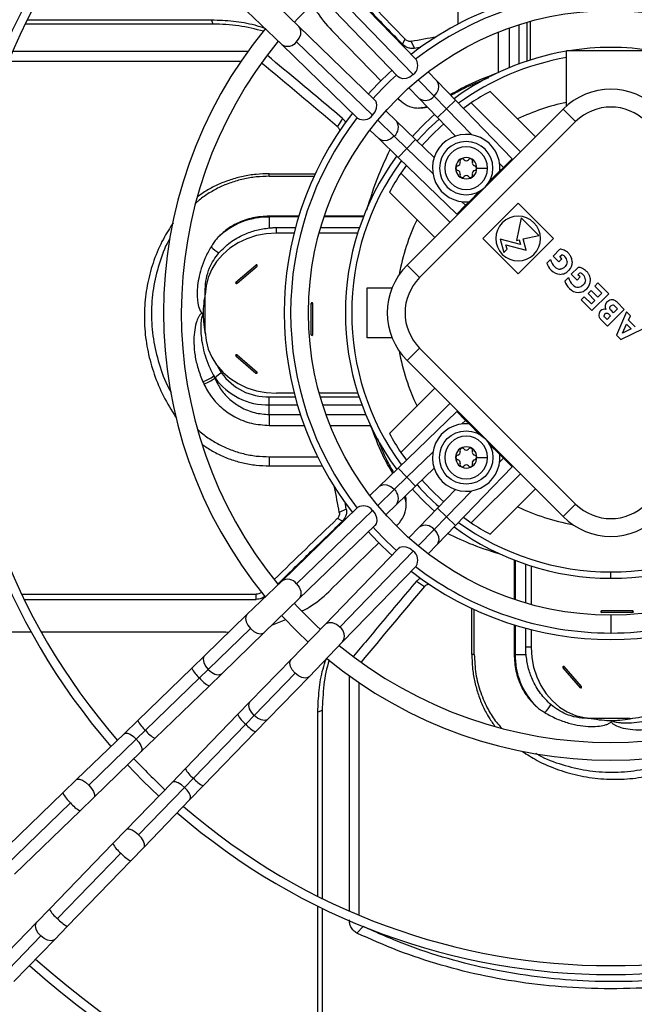
# Model space of a CAD drawing. Units: millimetres. Extents: x 5 to 415, y 3 to 291.
# Drawn here: x 123 to 132, y 232 to 246 of the extents above; entities that cross this region are included whole.
import ezdxf

# ---------------------------------------------------------------- set-up
doc = ezdxf.new("R2010")
doc.units = ezdxf.units.MM

msp = doc.modelspace()

# ---------------------------------------------------------------- linework, layer by layer
at = {"color": 7, "linetype": 'Continuous', "lineweight": 25}
for p, q in [((129.147, 246.209), (129.147, 245.465)), ((128.561, 244.969), (127.528, 246.036)), ((126.915, 245.431), (126.428, 245.903)), ((127.277, 245.793), (128.309, 244.726)), ((128.521, 244.759), (127.488, 245.826)), ((126.184, 245.651), (126.672, 245.18)), ((123.1, 245.527), (125.686, 245.527)), ((125.707, 245.468), (125.686, 245.527)), ((130.167, 244.964), (130.167, 245.506)), ((125.707, 245.468), (123.07, 245.468)), ((127.982, 244.398), (126.915, 245.431)), ((126.882, 245.219), (127.949, 244.187)), ((128.369, 245.183), (128.406, 245.254)), ((128.538, 245.127), (128.492, 245.226)), ((122.892, 245.085), (126.197, 245.085)), ((126.672, 245.18), (127.738, 244.147)), ((131.923, 245.092), (130.673, 245.092)), ((130.673, 244.317), (130.673, 245.092)), ((122.832, 244.945), (126.099, 244.945)), ((128.855, 244.665), (128.729, 244.795)), ((129.113, 244.399), (128.855, 244.665)), ((128.459, 244.572), (128.604, 244.422)), ((128.604, 244.422), (128.862, 244.155)), ((128.815, 244.455), (128.988, 244.277)), ((129.911, 243.575), (129.113, 244.399)), ((130.238, 243.884), (129.601, 244.521)), ((128.286, 244.104), (128.136, 244.249)), ((130.627, 244.273), (128.435, 242.081)), ((128.594, 244.288), (128.636, 244.288)), ((129.337, 244.361), (129.225, 244.283)), ((129.337, 244.361), (130.026, 243.672)), ((130.803, 244.096), (130.627, 244.273)), ((127.525, 244.142), (127.454, 244.028)), ((128.862, 244.155), (129.116, 243.893)), ((127.913, 243.978), (128.042, 243.853)), ((128.553, 243.846), (128.286, 244.104)), ((130.803, 244.096), (128.611, 241.904)), ((128.042, 243.853), (128.309, 243.594)), ((128.431, 243.72), (128.253, 243.892)), ((128.815, 243.592), (128.553, 243.846)), ((128.309, 243.594), (129.133, 242.797)), ((129.787, 243.451), (129.911, 243.575)), ((128.424, 243.483), (128.347, 243.371)), ((129.415, 243.442), (129.565, 243.442)), ((129.739, 243.403), (129.787, 243.451)), ((126.498, 243.364), (127.144, 243.364)), ((126.498, 243.328), (126.498, 243.364)), ((126.498, 243.328), (127.128, 243.328)), ((128.347, 243.371), (129.036, 242.682)), ((129.59, 243.254), (129.739, 243.403)), ((128.187, 243.106), (128.823, 242.47)), ((129.305, 242.969), (129.454, 243.118)), ((129.257, 242.921), (129.133, 242.797)), ((129.305, 242.969), (129.257, 242.921)), ((129.995, 242.948), (129.501, 242.453)), ((130.49, 242.453), (129.995, 242.948)), ((126.913, 242.769), (126.498, 242.769)), ((126.498, 242.769), (126.498, 242.756)), ((126.498, 242.756), (126.498, 242.602)), ((127.825, 242.769), (127.272, 242.769)), ((130.037, 242.742), (129.97, 242.427)), ((130.284, 242.494), (130.037, 242.742)), ((126.598, 242.529), (126.598, 242.607)), ((126.598, 242.607), (126.866, 242.607)), ((127.221, 242.607), (127.766, 242.607)), ((126.846, 242.529), (126.598, 242.529)), ((127.74, 242.529), (127.199, 242.529)), ((129.501, 242.453), (129.995, 241.958)), ((129.995, 241.958), (130.49, 242.453)), ((130.065, 242.447), (130.284, 242.494)), ((130.028, 242.369), (129.744, 242.445)), ((129.744, 242.445), (129.794, 242.258)), ((129.84, 242.304), (129.823, 242.366)), ((129.823, 242.366), (130.107, 242.29)), ((129.97, 242.427), (130.01, 242.436)), ((130.01, 242.436), (130.028, 242.369)), ((130.107, 242.29), (130.065, 242.447)), ((129.794, 242.258), (129.84, 242.304)), ((130.583, 242.303), (130.486, 242.207)), ((130.486, 242.207), (130.568, 242.125)), ((130.581, 242.199), (130.609, 242.226)), ((130.611, 242.168), (130.581, 242.199)), ((126.029, 241.838), (126.309, 242.081)), ((126.045, 241.824), (126.325, 242.067)), ((128.611, 241.904), (128.435, 242.081)), ((130.448, 242.16), (130.396, 242.108)), ((130.568, 242.125), (130.611, 242.168)), ((130.838, 242.048), (130.742, 241.952)), ((130.703, 241.904), (130.652, 241.853)), ((130.742, 241.952), (130.824, 241.87)), ((130.824, 241.87), (130.867, 241.913)), ((130.836, 241.943), (130.864, 241.971)), ((130.867, 241.913), (130.836, 241.943)), ((127.873, 241.059), (127.873, 241.759)), ((127.873, 241.759), (128.223, 241.759)), ((131.115, 241.829), (131.072, 241.786)), ((131.072, 241.786), (131.173, 241.684)), ((131.268, 241.676), (131.115, 241.829)), ((125.598, 241.663), (125.598, 241.739)), ((125.598, 241.144), (125.598, 241.663)), ((130.925, 241.634), (130.881, 241.591)), ((131.024, 241.535), (130.925, 241.634)), ((131.022, 241.722), (130.979, 241.679)), ((130.979, 241.679), (131.073, 241.584)), ((131.116, 241.627), (131.022, 241.722)), ((131.032, 241.44), (131.268, 241.676)), ((131.173, 241.684), (131.116, 241.627)), ((127.087, 241.101), (127.087, 241.541)), ((127.11, 241.101), (127.11, 241.541)), ((130.881, 241.591), (131.032, 241.44)), ((131.073, 241.584), (131.024, 241.535)), ((131.363, 241.494), (131.393, 241.464)), ((131.487, 241.456), (131.386, 241.557)), ((131.244, 241.315), (131.216, 241.342)), ((131.294, 241.365), (131.244, 241.315)), ((131.252, 241.22), (131.487, 241.456)), ((131.267, 241.393), (131.294, 241.365)), ((131.337, 241.408), (131.301, 241.445)), ((131.393, 241.464), (131.337, 241.408)), ((131.519, 241.424), (131.376, 241.096)), ((131.575, 241.368), (131.519, 241.424)), ((131.546, 241.305), (131.575, 241.368)), ((131.162, 241.31), (131.252, 241.22)), ((131.461, 241.123), (131.52, 241.249)), ((131.52, 241.249), (131.584, 241.185)), ((131.638, 241.212), (131.546, 241.305)), ((131.376, 241.096), (131.436, 241.036)), ((131.436, 241.036), (131.755, 241.188)), ((131.584, 241.185), (131.461, 241.123)), ((128.223, 241.059), (127.873, 241.059)), ((126.029, 240.805), (126.309, 240.562)), ((126.045, 240.819), (126.325, 240.576)), ((128.611, 240.914), (128.435, 240.738)), ((128.611, 240.914), (130.803, 238.722)), ((128.435, 240.738), (130.627, 238.546)), ((125.731, 240.491), (125.735, 240.495)), ((126.849, 240.278), (126.598, 240.278)), ((127.744, 240.278), (127.202, 240.278)), ((128.823, 240.349), (128.187, 239.712)), ((126.498, 240.114), (126.498, 240.228)), ((126.498, 239.98), (126.498, 240.114)), ((128.347, 239.448), (129.036, 240.137)), ((126.498, 239.98), (126.498, 239.827)), ((129.133, 240.022), (128.309, 239.224)), ((129.257, 239.898), (129.133, 240.022)), ((125.181, 239.945), (125.195, 239.927)), ((129.305, 239.85), (129.257, 239.898)), ((129.454, 239.701), (129.305, 239.85)), ((129.739, 239.416), (129.59, 239.565)), ((128.347, 239.448), (128.424, 239.336)), ((129.739, 239.416), (129.787, 239.368)), ((126.498, 239.386), (127.177, 239.386)), ((126.498, 239.386), (126.498, 239.258)), ((129.415, 239.376), (129.565, 239.376)), ((129.787, 239.368), (129.911, 239.244)), ((126.498, 239.258), (127.243, 239.258)), ((128.309, 239.224), (128.042, 238.966)), ((128.553, 238.973), (128.815, 239.227)), ((129.113, 238.42), (129.911, 239.244)), ((129.337, 238.458), (130.026, 239.147)), ((128.253, 238.926), (128.431, 239.099)), ((128.042, 238.966), (127.913, 238.84)), ((128.286, 238.715), (128.553, 238.973)), ((129.116, 238.926), (128.862, 238.664)), ((129.601, 238.298), (130.238, 238.934)), ((128.136, 238.57), (128.286, 238.715)), ((128.42, 238.705), (128.42, 238.747)), ((130.803, 238.722), (130.627, 238.546)), ((127.738, 238.672), (126.672, 237.639)), ((127.949, 238.632), (126.882, 237.599)), ((127.58, 238.649), (127.482, 238.603)), ((128.862, 238.664), (128.604, 238.397)), ((127.525, 238.48), (127.454, 238.517)), ((128.988, 238.542), (128.815, 238.364)), ((129.225, 238.535), (129.337, 238.458)), ((126.915, 237.388), (127.982, 238.42)), ((128.604, 238.397), (128.459, 238.247)), ((128.855, 238.153), (129.113, 238.42)), ((128.309, 238.093), (127.277, 237.026)), ((127.488, 236.993), (128.521, 238.06)), ((128.729, 238.024), (128.855, 238.153)), ((129.939, 237.936), (129.939, 237.383)), ((127.528, 236.783), (128.561, 237.849)), ((130.101, 237.332), (130.101, 237.877)), ((130.178, 237.851), (130.178, 237.31)), ((131.298, 237.679), (131.298, 237.769)), ((126.672, 237.639), (126.184, 237.167)), ((128.566, 237.636), (128.68, 237.565)), ((123.02, 237.454), (126.315, 237.454)), ((123.055, 237.382), (126.315, 237.382)), ((126.315, 237.382), (126.315, 237.454)), ((126.428, 236.916), (126.915, 237.388)), ((129.344, 236.609), (129.344, 237.255)), ((129.379, 236.609), (129.379, 237.239)), ((131.606, 237.221), (131.166, 237.221)), ((131.606, 237.198), (131.166, 237.198)), ((126.184, 237.167), (125.59, 236.592)), ((126.542, 237.026), (126.73, 237.097)), ((123.153, 236.921), (119.997, 236.921)), ((125.889, 236.921), (123.296, 236.921)), ((126.233, 236.971), (125.639, 236.396)), ((125.834, 236.341), (126.428, 236.916)), ((125.889, 236.921), (125.933, 236.924)), ((127.277, 237.026), (126.805, 236.539)), ((129.939, 237.024), (129.939, 236.609)), ((130.101, 236.709), (130.101, 236.977)), ((130.178, 236.957), (130.178, 236.709)), ((127.056, 236.295), (127.528, 236.783)), ((130.178, 236.709), (130.101, 236.709)), ((125.59, 236.592), (125.408, 236.416)), ((126.805, 236.539), (126.23, 235.945)), ((129.379, 236.609), (129.344, 236.609)), ((129.939, 236.609), (129.952, 236.609)), ((129.952, 236.609), (130.106, 236.609)), ((125.408, 236.416), (124.648, 235.68)), ((125.517, 236.278), (125.639, 236.396)), ((130.87, 236.14), (130.627, 236.42)), ((130.884, 236.156), (130.641, 236.436)), ((125.517, 236.278), (124.757, 235.543)), ((125.651, 236.164), (125.834, 236.341)), ((126.285, 235.75), (126.86, 236.344)), ((126.481, 235.701), (127.056, 236.295)), ((127.623, 233.003), (127.623, 236.308)), ((124.892, 235.429), (125.651, 236.164)), ((127.762, 232.943), (127.762, 236.21)), ((126.23, 235.945), (126.053, 235.762)), ((127.24, 235.818), (127.18, 235.797)), ((127.24, 235.818), (127.24, 233.181)), ((124.648, 235.68), (124.456, 235.494)), ((126.053, 235.762), (125.318, 235.003)), ((126.167, 235.628), (126.285, 235.75)), ((126.305, 235.519), (126.481, 235.701)), ((127.18, 233.211), (127.18, 235.797)), ((131.044, 235.709), (130.969, 235.709)), ((131.564, 235.709), (131.044, 235.709)), ((124.629, 235.418), (124.757, 235.543)), ((125.431, 234.868), (126.167, 235.628)), ((124.456, 235.494), (123.788, 234.848)), ((124.629, 235.418), (123.962, 234.772)), ((124.699, 235.242), (124.892, 235.429)), ((125.569, 234.759), (126.305, 235.519)), ((124.032, 234.596), (124.699, 235.242)), ((125.318, 235.003), (125.131, 234.81)), ((123.788, 234.848), (123.596, 234.661)), ((125.307, 234.74), (125.431, 234.868)), ((125.131, 234.81), (124.485, 234.143)), ((124.661, 234.073), (125.307, 234.74)), ((125.383, 234.567), (125.569, 234.759)), ((123.596, 234.661), (122.675, 233.77)), ((123.839, 234.41), (124.032, 234.596)), ((124.737, 233.899), (125.383, 234.567)), ((123.705, 234.523), (122.784, 233.632)), ((122.918, 233.518), (123.839, 234.41)), ((124.485, 234.143), (124.299, 233.95)), ((124.299, 233.95), (123.407, 233.029)), ((124.55, 233.707), (124.737, 233.899)), ((123.521, 232.895), (124.412, 233.816)), ((123.659, 232.786), (124.55, 233.707)), ((127.18, 229.968), (127.18, 233.071)), ((127.24, 233.042), (127.24, 229.947)), ((123.407, 233.029), (123.231, 232.847)), ((123.231, 232.847), (122.656, 232.253)), ((123.482, 232.603), (123.659, 232.786)), ((127.727, 232.692), (127.815, 232.785)), ((122.71, 232.057), (123.285, 232.651)), ((122.907, 232.009), (123.482, 232.603))]:
    msp.add_line(p, q, dxfattribs=at)
at = {"color": 8, "linetype": 'Continuous', "lineweight": 25}
for p, q in [((129.869, 245.412), (129.869, 244.855)), ((130.003, 245.457), (130.003, 244.907)), ((130.117, 245.492), (130.117, 244.947)), ((129.716, 245.354), (129.716, 244.787)), ((128.592, 244.686), (128.815, 244.455)), ((128.988, 244.277), (129.113, 244.399)), ((128.862, 244.155), (128.988, 244.277)), ((128.988, 244.277), (129.342, 243.911)), ((128.253, 243.892), (128.022, 244.116)), ((128.553, 243.846), (128.431, 243.72)), ((128.431, 243.72), (128.309, 243.594)), ((128.797, 243.366), (128.431, 243.72)), ((129.736, 243.503), (129.787, 243.451)), ((129.257, 242.921), (129.204, 242.971)), ((126.909, 242.756), (126.498, 242.756)), ((127.82, 242.756), (127.267, 242.756)), ((126.498, 240.228), (126.862, 240.228)), ((126.498, 240.114), (126.894, 240.114)), ((127.216, 240.228), (127.76, 240.228)), ((127.251, 240.114), (127.801, 240.114)), ((126.498, 239.98), (126.935, 239.98)), ((127.296, 239.98), (127.853, 239.98)), ((126.498, 239.827), (126.989, 239.827)), ((127.354, 239.827), (127.921, 239.827)), ((129.204, 239.848), (129.257, 239.898)), ((128.431, 239.099), (128.797, 239.453)), ((129.787, 239.368), (129.736, 239.316)), ((128.431, 239.099), (128.309, 239.224)), ((128.553, 238.973), (128.431, 239.099)), ((128.022, 238.703), (128.253, 238.926)), ((129.342, 238.908), (128.988, 238.542)), ((128.862, 238.664), (128.988, 238.542)), ((128.988, 238.542), (129.113, 238.42)), ((128.815, 238.364), (128.592, 238.133)), ((129.952, 237.931), (129.952, 237.378)), ((126.391, 237.479), (126.386, 237.482)), ((131.298, 237.159), (131.298, 236.909)), ((129.952, 237.02), (129.952, 236.609))]:
    msp.add_line(p, q, dxfattribs=at)
at = {"color": 8, "linetype": 'Continuous', "lineweight": 25, "flags": 128}
for points in [[(126.882, 245.219), (126.918, 245.268), (126.94, 245.32), (126.943, 245.371), (126.929, 245.414), (126.915, 245.431)], [(128.815, 244.455), (128.852, 244.499), (128.874, 244.548), (128.882, 244.597), (128.872, 244.64), (128.855, 244.665)], [(128.574, 243.825), (128.734, 243.994), (128.883, 244.133)], [(128.253, 243.892), (128.206, 243.855), (128.154, 243.832), (128.103, 243.826), (128.06, 243.84), (128.042, 243.853)], [(125.764, 240.667), (125.768, 240.659), (125.827, 240.563)], [(128.253, 238.926), (128.206, 238.964), (128.154, 238.987), (128.103, 238.992), (128.06, 238.979), (128.042, 238.966)], [(128.815, 238.364), (128.853, 238.317), (128.876, 238.265), (128.881, 238.214), (128.868, 238.171), (128.855, 238.153)], [(126.882, 237.599), (126.918, 237.551), (126.94, 237.498), (126.943, 237.447), (126.929, 237.404), (126.915, 237.388)], [(126.184, 237.167), (126.173, 237.153), (126.164, 237.115), (126.172, 237.068), (126.195, 237.018), (126.233, 236.971)], [(127.488, 236.993), (127.44, 237.029), (127.387, 237.051), (127.336, 237.054), (127.293, 237.04), (127.277, 237.026)], [(126.233, 236.971), (126.279, 236.932), (126.328, 236.906), (126.375, 236.897), (126.413, 236.906), (126.428, 236.916)], [(125.59, 236.592), (125.58, 236.578), (125.57, 236.54), (125.578, 236.493), (125.601, 236.443), (125.639, 236.396)], [(126.86, 236.344), (126.821, 236.39), (126.795, 236.439), (126.786, 236.486), (126.795, 236.524), (126.805, 236.539)], [(125.639, 236.396), (125.685, 236.357), (125.734, 236.331), (125.781, 236.322), (125.819, 236.331), (125.834, 236.341)], [(127.056, 236.295), (127.042, 236.285), (127.004, 236.275), (126.957, 236.283), (126.907, 236.306), (126.86, 236.344)], [(126.285, 235.75), (126.246, 235.796), (126.22, 235.845), (126.211, 235.892), (126.22, 235.93), (126.23, 235.945)], [(126.481, 235.701), (126.467, 235.691), (126.429, 235.681), (126.382, 235.689), (126.332, 235.713), (126.285, 235.75)], [(124.456, 235.494), (124.472, 235.502), (124.504, 235.501), (124.543, 235.485), (124.587, 235.456), (124.629, 235.418)], [(124.629, 235.418), (124.666, 235.375), (124.693, 235.33), (124.707, 235.29), (124.708, 235.259), (124.699, 235.242)], [(123.788, 234.848), (123.799, 234.855), (123.83, 234.856), (123.871, 234.841), (123.917, 234.812), (123.962, 234.772)], [(123.962, 234.772), (124, 234.726), (124.028, 234.68), (124.041, 234.638), (124.039, 234.607), (124.032, 234.596)], [(125.307, 234.74), (125.264, 234.777), (125.219, 234.804), (125.179, 234.818), (125.148, 234.819), (125.131, 234.81)], [(125.383, 234.567), (125.391, 234.583), (125.39, 234.615), (125.374, 234.654), (125.345, 234.698), (125.307, 234.74)], [(124.661, 234.073), (124.615, 234.111), (124.569, 234.139), (124.527, 234.152), (124.496, 234.15), (124.485, 234.143)], [(124.737, 233.899), (124.744, 233.91), (124.745, 233.941), (124.73, 233.982), (124.701, 234.028), (124.661, 234.073)], [(123.285, 232.651), (123.246, 232.697), (123.221, 232.747), (123.212, 232.794), (123.22, 232.832), (123.231, 232.847)], [(123.482, 232.603), (123.468, 232.592), (123.43, 232.583), (123.383, 232.59), (123.332, 232.614), (123.285, 232.651)]]:
    msp.add_lwpolyline(points, dxfattribs=at)
at = {"color": 7, "linetype": 'Continuous', "lineweight": 25, "flags": 128}
for points in [[(128.538, 245.127), (128.611, 245.141), (128.628, 245.144)], [(128.521, 244.759), (128.475, 244.723), (128.423, 244.702), (128.374, 244.697), (128.331, 244.71), (128.309, 244.726)], [(127.949, 244.187), (127.984, 244.233), (128.006, 244.284), (128.01, 244.334), (127.998, 244.377), (127.982, 244.398)], [(126.598, 242.529), (126.456, 242.521), (126.317, 242.494), (126.183, 242.451), (126.058, 242.392), (125.943, 242.318), (125.843, 242.23), (125.757, 242.132), (125.689, 242.023), (125.639, 241.907), (125.609, 241.787), (125.598, 241.663)], [(126.325, 242.067), (126.328, 242.07), (126.329, 242.074), (126.328, 242.078), (126.325, 242.081), (126.322, 242.083), (126.317, 242.084), (126.313, 242.083), (126.309, 242.081)], [(126.029, 241.838), (126.026, 241.835), (126.025, 241.831), (126.026, 241.827), (126.029, 241.824), (126.033, 241.822), (126.037, 241.821), (126.041, 241.822), (126.045, 241.824)], [(125.598, 241.144), (125.609, 241.02), (125.639, 240.9), (125.689, 240.784), (125.757, 240.676), (125.843, 240.577), (125.943, 240.489), (126.058, 240.415), (126.183, 240.356), (126.317, 240.313), (126.456, 240.287), (126.598, 240.278)], [(126.045, 240.819), (126.041, 240.821), (126.037, 240.821), (126.033, 240.821), (126.029, 240.819), (126.026, 240.815), (126.025, 240.812), (126.026, 240.808), (126.029, 240.805)], [(126.309, 240.562), (126.313, 240.56), (126.317, 240.559), (126.322, 240.56), (126.325, 240.562), (126.328, 240.565), (126.329, 240.569), (126.328, 240.573), (126.325, 240.576)], [(127.58, 238.649), (127.567, 238.722), (127.564, 238.739)], [(127.949, 238.632), (127.984, 238.586), (128.006, 238.534), (128.01, 238.485), (127.998, 238.442), (127.982, 238.42)], [(128.521, 238.06), (128.475, 238.095), (128.423, 238.117), (128.374, 238.121), (128.331, 238.109), (128.309, 238.093)], [(126.672, 237.152), (126.892, 236.924), (127.041, 236.783)], [(130.178, 236.709), (130.187, 236.567), (130.213, 236.428), (130.257, 236.294), (130.316, 236.169), (130.39, 236.055), (130.477, 235.954), (130.576, 235.868), (130.685, 235.8), (130.8, 235.75), (130.921, 235.72), (131.044, 235.709)], [(131.564, 235.709), (131.687, 235.72), (131.808, 235.75), (131.924, 235.8), (132.032, 235.868), (132.131, 235.954), (132.218, 236.055), (132.293, 236.169), (132.352, 236.294), (132.395, 236.428), (132.421, 236.567), (132.43, 236.709)], [(130.641, 236.436), (130.638, 236.439), (130.634, 236.44), (130.63, 236.439), (130.627, 236.436), (130.625, 236.433), (130.624, 236.428), (130.625, 236.424), (130.627, 236.42)], [(130.87, 236.14), (130.873, 236.137), (130.877, 236.136), (130.88, 236.137), (130.884, 236.14), (130.886, 236.144), (130.887, 236.148), (130.886, 236.152), (130.884, 236.156)], [(124.507, 235.056), (124.722, 234.833), (124.945, 234.618)]]:
    msp.add_lwpolyline(points, dxfattribs=at)
at = {"color": 7, "linetype": 'Continuous', "lineweight": 25}
for centre, radius in [((131.298, 241.509), 17.55), ((131.298, 241.509), 17.39), ((131.298, 241.409), 4.25), ((129.265, 239.376), 0.375)]:
    msp.add_circle(centre, radius, dxfattribs=at)
for centre, radius, start, end in [((131.298, 241.409), 9.3, 139.0684, 220.9316), ((131.298, 241.409), 9.175, 139.1112, 220.8888), ((131.298, 241.409), 4.591, 90, 127.7026), ((131.298, 241.409), 4.5, 52.4268, 127.5732), ((131.298, 241.409), 4.591, 52.2974, 90), ((131.298, 241.409), 6.037, 132.5594, 137.4406), ((131.298, 241.409), 6.287, 140.514, 219.4251), ((131.298, 241.409), 6.037, 140.7677, 219.1633), ((78.324, 517.501), 276.858, 280.43989, 280.51493), ((131.298, 241.409), 3.73, 99.646, 126.2243), ((131.298, 241.409), 3.73, 90, 99.1394), ((131.298, 241.409), 3.73, 80.8606, 90), ((128.429, 244.885), 0.156, 306.0335, 32.6355), ((131.298, 241.409), 4.591, 132.0832, 137.9168), ((131.298, 241.409), 4.5, 132.043, 137.957), ((131.298, 243.601), 0.95, 45, 135), ((131.298, 241.409), 3.544, 118.6105, 123.6082), ((131.298, 241.409), 3.023, 101.9316, 115.6832), ((131.298, 243.601), 0.7, 45, 135), ((131.298, 241.409), 4.591, 142.2974, 217.7026), ((131.298, 241.409), 4.5, 142.4268, 217.5732), ((127.823, 244.278), 0.156, 237.3645, 323.9665), ((131.298, 241.409), 3.73, 131.6243, 138.3757), ((131.298, 241.409), 3.544, 131.4959, 138.5041), ((129.265, 243.442), 0.475, 355.2566, 274.7434), ((129.265, 243.442), 0.375, 0, 180), ((129.265, 243.442), 0.3, 0, 180), ((131.298, 241.409), 3.73, 143.7757, 216.2243), ((129.265, 243.442), 0.15, 0, 180), ((129.21, 243.538), 0.0339, 41.3189, 198.6811), ((129.265, 243.587), 0.04, 221.3189, 318.6811), ((129.321, 243.538), 0.0339, 341.3189, 138.6811), ((129.265, 243.442), 0.375, 180, 0), ((129.265, 243.442), 0.3, 180, 0), ((129.265, 243.442), 0.15, 180, 0), ((129.154, 243.442), 0.0339, 101.3189, 258.6811), ((129.14, 243.515), 0.04, 281.3189, 18.6811), ((129.391, 243.515), 0.04, 161.3189, 258.6811), ((129.376, 243.442), 0.0339, 281.3189, 78.6811), ((131.298, 241.409), 3.544, 146.3918, 151.3895), ((129.14, 243.37), 0.04, 341.3189, 78.6811), ((129.21, 243.346), 0.0339, 161.3189, 318.6811), ((129.265, 243.297), 0.04, 41.3189, 138.6811), ((129.321, 243.346), 0.0339, 221.3189, 18.6811), ((129.391, 243.37), 0.04, 101.3189, 198.6811), ((126.485, 241.738), 1.017, 89.2446, 134.3157), ((129.995, 242.453), 0.315, 315, 135), ((129.995, 242.453), 0.315, 135, 315), ((126.068, 242.718), 0.543, 224.2918, 239.2413), ((126.399, 242.169), 0.126, 224.2312, 233.982), ((129.106, 241.409), 0.95, 135, 225), ((129.106, 241.409), 0.7, 135, 225), ((126.119, 241.926), 0.126, 224.2312, 233.982), ((127.019, 241.397), 1.45, 168.508, 180.2873), ((127.098, 241.54), 0.0115, 6.6254, 173.3746), ((127.098, 241.65), 0.109, 263.9767, 276.0233), ((127.098, 241.103), 0.0115, 186.6254, 353.3746), ((127.098, 241.21), 0.109, 263.9767, 276.0233), ((125.955, 240.906), 0.126, 306.018, 315.7688), ((125.345, 241.045), 0.643, 289.8715, 305.478), ((127.16, 241.445), 1.712, 212.6338, 213.6906), ((127.533, 241.275), 1.965, 202.5387, 203.5176), ((125.974, 240.269), 0.329, 116.4685, 136.4712), ((126.48, 241.03), 0.803, 215.5649, 271.305), ((126.235, 240.664), 0.126, 306.018, 315.7688), ((127.47, 241.271), 2.079, 203.526, 204.5167), ((125.347, 241.018), 0.652, 290.797, 306.1445), ((126.478, 241.026), 0.912, 215.5649, 271.305), ((129.265, 239.376), 0.475, 85.2566, 4.7434), ((131.298, 241.409), 3.544, 208.6105, 213.6082), ((129.265, 239.376), 0.3, 0, 180), ((129.265, 239.376), 0.15, 0, 180), ((129.154, 239.376), 0.0339, 101.3189, 258.6811), ((129.14, 239.449), 0.04, 281.3189, 18.6811), ((129.21, 239.473), 0.0339, 41.3189, 198.6811), ((129.265, 239.521), 0.04, 221.3189, 318.6811), ((129.321, 239.473), 0.0339, 341.3189, 138.6811), ((129.391, 239.449), 0.04, 161.3189, 258.6811), ((129.376, 239.376), 0.0339, 281.3189, 78.6811), ((129.265, 239.376), 0.3, 180, 0), ((129.265, 239.376), 0.15, 180, 0), ((129.14, 239.304), 0.04, 341.3189, 78.6811), ((129.21, 239.28), 0.0339, 161.3189, 318.6811), ((129.265, 239.231), 0.04, 41.3189, 138.6811), ((129.321, 239.28), 0.0339, 221.3189, 18.6811), ((129.391, 239.304), 0.04, 101.3189, 198.6811), ((131.298, 241.409), 3.544, 221.4959, 228.5041), ((-144.793, 188.435), 276.858, 10.43989, 10.51493), ((131.298, 241.409), 3.73, 221.6243, 228.3757), ((131.298, 239.217), 0.7, 225, 315), ((127.823, 238.54), 0.156, 36.0335, 122.6355), ((131.298, 241.409), 3.544, 236.3918, 241.3895), ((131.298, 239.217), 0.95, 225, 315), ((131.298, 241.409), 4.591, 222.0832, 227.9168), ((131.298, 241.409), 4.5, 222.043, 227.957), ((131.298, 241.409), 3.73, 233.7757, 270), ((131.298, 241.409), 3.73, 270, 306.2243), ((128.429, 237.934), 0.156, 327.3645, 53.9665), ((131.298, 241.409), 4.591, 232.2974, 307.7026), ((131.298, 241.409), 4.5, 232.4268, 270), ((131.298, 241.409), 4.5, 270, 307.5732), ((131.298, 241.409), 6.037, 222.5594, 227.4406), ((131.168, 237.209), 0.0115, 96.6254, 263.3746), ((131.058, 237.209), 0.109, 353.9767, 6.0233), ((131.605, 237.209), 0.0115, 276.6254, 83.3746), ((131.498, 237.209), 0.109, 353.9767, 6.0233), ((131.298, 241.409), 6.038, 230.7677, 309.1581), ((131.298, 241.409), 6.288, 230.5749, 309.4251), ((130.969, 236.596), 1.017, 179.2446, 224.3157), ((130.539, 236.51), 0.126, 314.2312, 323.982), ((130.782, 236.23), 0.126, 314.2312, 323.982), ((129.99, 236.179), 0.543, 314.2918, 329.2413), ((131.311, 237.13), 1.45, 258.508, 270.2873), ((131.298, 241.409), 9.175, 223.076, 226.924), ((131.298, 241.409), 9.175, 229.1112, 310.8888), ((131.298, 241.409), 9.3, 229.0684, 310.9316), ((131.298, 241.409), 12.285, 228.3053, 311.6947), ((131.298, 241.409), 12.16, 228.3298, 311.6702)]:
    msp.add_arc(centre, radius, start, end, dxfattribs=at)
at = {"color": 8, "linetype": 'Continuous', "lineweight": 25}
for centre, radius, start, end in [((126.756, 245.31), 0.155, 237.0634, 324.2676), ((131.298, 241.409), 3.641, 99.885, 126.0306), ((128.692, 244.552), 0.157, 235.7201, 321.8914), ((128.158, 244.015), 0.155, 307.5922, 34.7964), ((131.298, 241.409), 3.641, 143.9694, 216.0306), ((131.298, 241.409), 3.023, 154.3168, 169.7406), ((127.02, 241.397), 1.451, 180.3125, 191.7077), ((131.298, 241.409), 3.023, 190.2594, 205.6832), ((131.298, 241.409), 3.641, 221.5643, 228.4357), ((128.158, 238.803), 0.155, 325.2036, 52.4078), ((131.298, 241.409), 3.023, 244.3168, 259.7406), ((131.298, 241.409), 3.641, 233.9694, 270), ((131.298, 241.409), 3.641, 270, 306.0306), ((128.692, 238.269), 0.155, 37.5922, 124.7964), ((126.756, 237.509), 0.155, 35.7324, 122.9366), ((127.398, 236.867), 0.155, 327.0634, 54.2676), ((125.818, 236.628), 0.462, 207.3799, 229.3178), ((125.834, 236.516), 0.396, 216.9687, 242.614), ((125.04, 235.878), 0.439, 206.7961, 229.9016), ((126.405, 235.945), 0.396, 207.386, 233.0313), ((131.31, 237.131), 1.451, 270.3125, 281.7077), ((125.057, 235.76), 0.37, 216.0404, 243.5424), ((126.517, 235.929), 0.462, 220.6822, 242.6201), ((125.649, 235.168), 0.37, 206.4576, 233.9596), ((125.767, 235.151), 0.439, 220.0984, 243.2039), ((123.988, 234.859), 0.439, 206.7961, 229.9016), ((124.004, 234.741), 0.37, 216.0404, 243.5424), ((124.63, 234.115), 0.37, 206.4576, 233.9596), ((124.748, 234.099), 0.439, 220.0984, 243.2039), ((123.739, 233.194), 0.37, 206.4576, 233.9596), ((123.857, 233.178), 0.439, 220.0984, 243.2039)]:
    msp.add_arc(centre, radius, start, end, dxfattribs=at)
at = {"color": 7, "linetype": 'Continuous', "lineweight": 25}
for centre, major_axis, ratio, start_param, end_param in [((121.395, 242.033), (-22.66, 22.752), 0.226281, 4.629292, 4.6678), ((121.407, 241.137), (22.753, -22.736), 0.224543, 1.501915, 1.531233), ((130.675, 231.328), (22.767, -22.757), 0.222333, 1.928049, 1.974455), ((121.407, 241.137), (22.753, -22.736), 0.224543, 1.490451, 1.491284), ((130.818, 241.807), (0.26, -0.49), 0.322093, 2.731738, 2.997928), ((130.398, 242.206), (-0.248, 0.008), 0.200216, 3.46751, 3.702185), ((130.534, 241.962), (-0.074, -0.265), 0.574969, 2.827659, 2.968974), ((129.87, 241.149), (-0.804, -1.121), 0.391177, 3.077291, 3.211599), ((128.209, 241.657), (-2.473, -0.489), 0.188817, 3.106679, 3.26745), ((129.986, 242.129), (0.77, -0.011), 0.45858, 0.019655, 0.201787), ((132.712, 242.273), (2.321, 0.131), 0.262302, 3.198009, 3.370692), ((134.465, 246.93), (-3.948, -4.881), 0.167947, 6.166321, 6.267072), ((130.458, 246.403), (0.121, -4.379), 0.128057, 6.151193, 6.296784), ((128.87, 245.169), (1.759, -3.13), 0.174532, 6.213894, 6.334305), ((124.918, 243.463), (5.835, -1.378), 0.157002, 6.18692, 6.32491), ((131.073, 241.551), (0.26, -0.49), 0.322144, 2.731659, 2.997895), ((130.124, 240.891), (-0.806, -1.123), 0.390832, 3.07733, 3.211521), ((131.24, 245.449), (-0.685, -3.495), 0.208936, 6.142949, 6.320364), ((134.755, 246.717), (-3.983, -4.923), 0.167221, 6.166843, 6.267156), ((130.654, 241.951), (-0.248, 0.008), 0.2004, 3.467872, 3.702805), ((130.79, 241.706), (-0.074, -0.265), 0.574969, 2.827659, 2.968974), ((128.463, 241.401), (-2.475, -0.489), 0.18873, 3.106695, 3.267394), ((130.24, 241.874), (0.772, -0.011), 0.458293, 0.019554, 0.201562), ((132.969, 242.018), (2.322, 0.131), 0.262229, 3.197989, 3.370624), ((130.714, 246.132), (0.12, -4.363), 0.128292, 6.150944, 6.296805), ((129.124, 244.916), (1.76, -3.132), 0.174479, 6.213916, 6.334288), ((125.171, 243.208), (5.837, -1.378), 0.156975, 6.186937, 6.324905), ((131.495, 245.192), (-0.685, -3.494), 0.208982, 6.142916, 6.320371), ((132.331, 241.349), (1.114, -0.16), 0.248385, 3.131381, 3.328272), ((131.727, 241.304), (0.503, -0.23), 0.403488, 2.992781, 3.242354), ((132.076, 241.287), (0.854, -0.238), 0.285008, 2.881825, 2.982393), ((131.35, 241.452), (0.085, -0.126), 0.742706, 2.794137, 3.109287), ((131.376, 240.645), (0.056, -0.872), 0.182614, 3.110567, 3.306233), ((131.506, 240.873), (0.19, -0.643), 0.182405, 2.817958, 3.066306), ((131.499, 239.977), (0.184, -1.613), 0.182401, 2.916226, 3.054953), ((131.375, 241.322), (0.244, -0.073), 0.47413, 3.248235, 3.518326), ((131.83, 240.919), (0.685, -0.51), 0.295176, 3.094415, 3.328438), ((132.253, 241.34), (1.123, -0.037), 0.2377, 3.251757, 3.390078), ((131.771, 239.494), (0.587, -1.962), 0.180913, 3.025161, 3.235778), ((131.282, 241.349), (-0.0755, 0.0341), 0.662431, 6.037743, 6.514344), ((130.675, 231.506), (22.752, 22.66), 0.226281, 1.487699, 1.526208), ((131.57, 231.518), (22.736, 22.753), 0.224543, 1.490451, 1.491284), ((131.57, 231.518), (22.736, 22.753), 0.224543, 1.501915, 1.531233), ((141.38, 240.786), (22.757, 22.767), 0.222333, 1.928049, 1.974455)]:
    msp.add_ellipse(centre, major_axis=major_axis, ratio=ratio, start_param=start_param, end_param=end_param, dxfattribs=at)
for points, knots in [([(127.491, 246.085), (127.632, 245.941), (127.926, 245.641), (128.217, 245.34), (128.369, 245.183)], [0, 0, 0, 0, 0.478863, 1, 1, 1, 1]), ([(127.107, 245.749), (127.131, 245.704), (127.211, 245.554), (127.327, 245.43), (127.408, 245.343)], [0, 0, 0, 0, 0.3012102, 1, 1, 1, 1]), ([(125.686, 245.527), (125.789, 245.524), (125.994, 245.516), (126.245, 245.473), (126.386, 245.427), (126.432, 245.412)], [0, 0, 0, 0, 0.4027781, 0.8048765, 1, 1, 1, 1]), ([(126.417, 245.367), (126.301, 245.396), (126.07, 245.455), (125.828, 245.463), (125.707, 245.468)], [0, 0, 0, 0, 0.4988736, 1, 1, 1, 1]), ([(128.492, 245.226), (128.483, 245.225), (128.466, 245.223), (128.435, 245.231), (128.417, 245.245), (128.406, 245.254)], [0, 0, 0, 0, 0.282177, 0.561223, 1, 1, 1, 1]), ([(128.538, 245.127), (128.521, 245.126), (128.487, 245.122), (128.426, 245.137), (128.39, 245.166), (128.369, 245.183)], [0, 0, 0, 0, 0.280791, 0.561455, 1, 1, 1, 1]), ([(127.525, 244.142), (127.325, 244.31), (126.974, 244.607), (126.624, 244.898), (126.473, 245.024)], [0, 0, 0, 0, 0.568322, 1, 1, 1, 1]), ([(129.039, 244.476), (129.125, 244.524), (129.344, 244.646), (129.576, 244.733), (129.716, 244.786)], [0, 0, 0, 0, 0.393528, 1, 1, 1, 1]), ([(129.579, 244.71), (129.461, 244.664), (129.28, 244.593), (129.109, 244.496), (129.051, 244.463)], [0, 0, 0, 0, 0.658547, 1, 1, 1, 1]), ([(128.321, 244.405), (128.358, 244.374), (128.432, 244.312), (128.563, 244.284), (128.659, 244.287), (128.702, 244.306), (128.711, 244.311)], [0, 0, 0, 0, 0.331707, 0.664738, 0.926807, 1, 1, 1, 1]), ([(128.72, 244.302), (128.712, 244.298), (128.686, 244.287), (128.657, 244.291), (128.636, 244.294)], [0, 0, 0, 0, 0.301796, 1, 1, 1, 1]), ([(127.525, 244.142), (127.537, 244.13), (127.556, 244.112), (127.566, 244.088), (127.569, 244.08)], [0, 0, 0, 0, 0.62137, 1, 1, 1, 1]), ([(127.454, 244.028), (127.46, 244.022), (127.471, 244.011), (127.484, 243.985), (127.482, 243.965), (127.482, 243.953)], [0, 0, 0, 0, 0.281561, 0.560391, 1, 1, 1, 1]), ([(127.869, 242.855), (127.92, 243.021), (128.01, 243.312), (128.14, 243.586), (128.196, 243.704)], [0, 0, 0, 0, 0.568211, 1, 1, 1, 1]), ([(126.498, 243.328), (126.437, 243.326), (126.314, 243.323), (126.132, 243.291), (125.956, 243.241), (125.789, 243.172), (125.635, 243.084), (125.527, 243.009), (125.476, 242.96), (125.466, 242.95)], [0, 0, 0, 0, 0.160523, 0.321107, 0.48141, 0.641823, 0.802487, 0.962207, 1, 1, 1, 1]), ([(126.498, 243.364), (126.436, 243.362), (126.312, 243.359), (126.128, 243.329), (125.95, 243.281), (125.78, 243.215), (125.623, 243.136), (125.531, 243.07), (125.486, 243.038)], [0, 0, 0, 0, 0.1689608, 0.3378855, 0.5066336, 0.6753223, 0.8441311, 1, 1, 1, 1]), ([(126.498, 242.769), (126.42, 242.764), (126.264, 242.754), (126.062, 242.681), (125.896, 242.585), (125.815, 242.506), (125.774, 242.466)], [0, 0, 0, 0, 0.2825, 0.563482, 0.782654, 1, 1, 1, 1]), ([(125.148, 242.674), (125.099, 242.599), (124.991, 242.432), (124.871, 242.149), (124.782, 241.835), (124.739, 241.511), (124.741, 241.185), (124.786, 240.86), (124.875, 240.543), (125.003, 240.234), (125.122, 240.041), (125.181, 239.945)], [0, 0, 0, 0, 0.092685, 0.20738, 0.321719, 0.435841, 0.549963, 0.662062, 0.774372, 0.887033, 1, 1, 1, 1]), ([(125.79, 242.251), (125.841, 242.302), (125.942, 242.406), (126.128, 242.51), (126.315, 242.577), (126.437, 242.594), (126.498, 242.602)], [0, 0, 0, 0, 0.2797519, 0.5598367, 0.7800171, 1, 1, 1, 1]), ([(126.498, 242.602), (126.51, 242.603), (126.528, 242.605), (126.554, 242.606), (126.576, 242.607), (126.591, 242.607), (126.598, 242.607)], [0, 0, 0, 0, 0.340799, 0.56088, 0.780614, 1, 1, 1, 1]), ([(125.099, 242.45), (125.093, 242.441), (125.026, 242.33), (124.944, 242.096), (124.859, 241.753), (124.833, 241.398), (124.86, 241.041), (124.944, 240.691), (125.033, 240.438), (125.107, 240.31), (125.119, 240.29)], [0, 0, 0, 0, 0.014361, 0.173976, 0.333297, 0.492568, 0.651686, 0.810477, 0.969649, 1, 1, 1, 1]), ([(125.774, 242.466), (125.762, 242.453), (125.742, 242.43), (125.717, 242.397), (125.697, 242.368), (125.685, 242.348), (125.679, 242.338)], [0, 0, 0, 0, 0.341677, 0.56187, 0.781322, 1, 1, 1, 1]), ([(125.679, 242.338), (125.651, 242.287), (125.596, 242.188), (125.54, 242.037), (125.504, 241.896), (125.487, 241.777), (125.483, 241.682), (125.486, 241.61), (125.495, 241.533), (125.511, 241.471), (125.532, 241.424), (125.546, 241.41), (125.552, 241.405)], [0, 0, 0, 0, 0.178507, 0.342204, 0.491128, 0.625374, 0.708862, 0.782377, 0.846093, 0.943903, 0.976676, 1, 1, 1, 1]), ([(125.598, 241.739), (125.601, 241.79), (125.607, 241.893), (125.652, 242.032), (125.713, 242.152), (125.764, 242.218), (125.79, 242.251)], [0, 0, 0, 0, 0.280058, 0.560149, 0.779844, 1, 1, 1, 1]), ([(130.742, 242.189), (130.739, 242.196), (130.733, 242.207), (130.723, 242.222), (130.713, 242.235), (130.705, 242.243), (130.701, 242.247)], [0, 0, 0, 0, 0.305593, 0.5182101, 0.7478436, 1, 1, 1, 1]), ([(130.684, 242.129), (130.683, 242.115), (130.679, 242.088), (130.662, 242.068), (130.654, 242.059)], [0, 0, 0, 0, 0.538998, 1, 1, 1, 1]), ([(130.582, 241.95), (130.606, 241.953), (130.653, 241.958), (130.688, 241.989), (130.705, 242.004)], [0, 0, 0, 0, 0.519706, 1, 1, 1, 1]), ([(130.997, 241.934), (130.994, 241.94), (130.989, 241.951), (130.979, 241.966), (130.969, 241.979), (130.961, 241.988), (130.957, 241.992)], [0, 0, 0, 0, 0.305598, 0.518216, 0.747847, 1, 1, 1, 1]), ([(130.94, 241.874), (130.938, 241.859), (130.935, 241.833), (130.917, 241.812), (130.909, 241.803)], [0, 0, 0, 0, 0.538998, 1, 1, 1, 1]), ([(130.838, 241.695), (130.862, 241.698), (130.908, 241.703), (130.943, 241.734), (130.96, 241.748)], [0, 0, 0, 0, 0.519706, 1, 1, 1, 1]), ([(131.284, 241.475), (131.284, 241.478), (131.284, 241.483), (131.287, 241.494), (131.292, 241.5), (131.295, 241.504)], [0, 0, 0, 0, 0.267006, 0.533798, 1, 1, 1, 1]), ([(131.342, 241.587), (131.337, 241.589), (131.328, 241.591), (131.317, 241.593), (131.309, 241.593), (131.304, 241.593), (131.302, 241.592)], [0, 0, 0, 0, 0.410225, 0.6282, 0.82208, 1, 1, 1, 1]), ([(125.552, 241.405), (125.548, 241.402), (125.536, 241.396), (125.519, 241.376), (125.493, 241.335), (125.464, 241.254), (125.441, 241.132), (125.435, 240.978), (125.451, 240.806), (125.492, 240.623), (125.539, 240.502), (125.563, 240.441)], [0, 0, 0, 0, 0.01422, 0.036724, 0.075267, 0.157577, 0.291476, 0.445906, 0.620344, 0.806511, 1, 1, 1, 1]), ([(125.569, 241.389), (125.569, 241.389), (125.568, 241.389), (125.566, 241.389), (125.564, 241.387), (125.561, 241.384), (125.554, 241.371), (125.549, 241.35), (125.543, 241.321), (125.539, 241.289), (125.535, 241.243), (125.534, 241.176), (125.539, 241.078), (125.557, 240.953), (125.593, 240.81), (125.646, 240.663), (125.694, 240.569), (125.718, 240.522)], [0, 0, 0, 0, 0.0013841, 0.0030049, 0.0050839, 0.0094102, 0.0156711, 0.0546722, 0.0794201, 0.1141223, 0.163233, 0.2339669, 0.3390199, 0.4904074, 0.656833, 0.8272456, 1, 1, 1, 1]), ([(125.552, 241.405), (125.557, 241.402), (125.563, 241.397), (125.568, 241.391), (125.569, 241.389)], [0, 0, 0, 0, 0.673602, 1, 1, 1, 1]), ([(131.216, 241.342), (131.214, 241.345), (131.21, 241.349), (131.204, 241.359), (131.204, 241.366), (131.204, 241.37)], [0, 0, 0, 0, 0.325794, 0.609683, 1, 1, 1, 1]), ([(131.215, 241.394), (131.218, 241.397), (131.225, 241.403), (131.234, 241.404), (131.238, 241.405)], [0, 0, 0, 0, 0.560439, 1, 1, 1, 1]), ([(131.238, 241.405), (131.241, 241.405), (131.246, 241.405), (131.257, 241.401), (131.263, 241.396), (131.267, 241.393)], [0, 0, 0, 0, 0.249295, 0.51392, 1, 1, 1, 1]), ([(131.301, 241.445), (131.296, 241.45), (131.288, 241.459), (131.285, 241.47), (131.284, 241.475)], [0, 0, 0, 0, 0.591349, 1, 1, 1, 1]), ([(125.578, 240.408), (125.612, 240.345), (125.679, 240.22), (125.83, 240.064), (126.019, 239.935), (126.246, 239.845), (126.414, 239.833), (126.498, 239.827)], [0, 0, 0, 0, 0.192668, 0.383025, 0.570142, 0.786541, 1, 1, 1, 1]), ([(125.731, 240.491), (125.759, 240.435), (125.813, 240.325), (125.939, 240.188), (126.097, 240.075), (126.287, 239.996), (126.428, 239.985), (126.498, 239.98)], [0, 0, 0, 0, 0.196184, 0.388159, 0.575102, 0.789463, 1, 1, 1, 1]), ([(128.232, 239.15), (128.184, 239.236), (128.062, 239.455), (127.975, 239.687), (127.922, 239.827)], [0, 0, 0, 0, 0.393527, 1, 1, 1, 1]), ([(125.493, 239.769), (125.494, 239.768), (125.536, 239.724), (125.635, 239.652), (125.789, 239.556), (125.956, 239.481), (126.132, 239.427), (126.314, 239.392), (126.437, 239.388), (126.498, 239.386)], [0, 0, 0, 0, 0.004267, 0.169561, 0.335825, 0.501804, 0.66771, 0.833876, 1, 1, 1, 1]), ([(125.562, 239.555), (125.582, 239.541), (125.627, 239.509), (125.7, 239.465), (125.808, 239.408), (125.95, 239.348), (126.128, 239.297), (126.312, 239.264), (126.436, 239.26), (126.498, 239.258)], [0, 0, 0, 0, 0.074309, 0.166721, 0.259482, 0.44448, 0.629494, 0.81474, 1, 1, 1, 1]), ([(128.018, 239.643), (128.058, 239.54), (128.123, 239.376), (128.211, 239.22), (128.245, 239.162)], [0, 0, 0, 0, 0.625152, 1, 1, 1, 1]), ([(128.303, 238.432), (128.334, 238.469), (128.396, 238.543), (128.423, 238.674), (128.421, 238.77), (128.401, 238.813), (128.397, 238.822)], [0, 0, 0, 0, 0.331708, 0.664737, 0.926807, 1, 1, 1, 1]), ([(128.406, 238.831), (128.409, 238.823), (128.421, 238.797), (128.416, 238.768), (128.413, 238.747)], [0, 0, 0, 0, 0.3018031, 1, 1, 1, 1]), ([(127.482, 238.603), (127.483, 238.594), (127.484, 238.577), (127.477, 238.546), (127.462, 238.528), (127.454, 238.517)], [0, 0, 0, 0, 0.2821771, 0.5612227, 1, 1, 1, 1]), ([(127.58, 238.649), (127.582, 238.632), (127.585, 238.598), (127.571, 238.537), (127.542, 238.501), (127.525, 238.48)], [0, 0, 0, 0, 0.280791, 0.561455, 1, 1, 1, 1]), ([(126.619, 237.598), (126.764, 237.74), (127.065, 238.036), (127.368, 238.328), (127.525, 238.48)], [0, 0, 0, 0, 0.481242, 1, 1, 1, 1]), ([(129.781, 238.004), (129.64, 238.048), (129.373, 238.131), (129.122, 238.251), (129.004, 238.307)], [0, 0, 0, 0, 0.528936, 1, 1, 1, 1]), ([(128.566, 237.636), (128.397, 237.436), (128.1, 237.084), (127.808, 236.733), (127.682, 236.582)], [0, 0, 0, 0, 0.567241, 1, 1, 1, 1]), ([(128.566, 237.636), (128.578, 237.648), (128.597, 237.668), (128.621, 237.678), (128.631, 237.682)], [0, 0, 0, 0, 0.595177, 1, 1, 1, 1]), ([(126.386, 237.482), (126.374, 237.473), (126.353, 237.457), (126.327, 237.455), (126.315, 237.454)], [0, 0, 0, 0, 0.561975, 1, 1, 1, 1]), ([(126.961, 237.219), (127.006, 237.243), (127.155, 237.323), (127.278, 237.438), (127.365, 237.519)], [0, 0, 0, 0, 0.296871, 1, 1, 1, 1]), ([(128.68, 237.565), (128.685, 237.571), (128.697, 237.582), (128.723, 237.595), (128.743, 237.594), (128.755, 237.593)], [0, 0, 0, 0, 0.281563, 0.560394, 1, 1, 1, 1]), ([(126.442, 237.43), (126.423, 237.416), (126.386, 237.387), (126.339, 237.383), (126.315, 237.382)], [0, 0, 0, 0, 0.50295, 1, 1, 1, 1]), ([(130.106, 236.609), (130.105, 236.621), (130.103, 236.639), (130.102, 236.665), (130.101, 236.687), (130.101, 236.702), (130.101, 236.709)], [0, 0, 0, 0, 0.340799, 0.56088, 0.780614, 1, 1, 1, 1]), ([(127.18, 235.797), (127.184, 235.9), (127.192, 236.105), (127.234, 236.356), (127.281, 236.497), (127.296, 236.543)], [0, 0, 0, 0, 0.4027777, 0.804876, 1, 1, 1, 1]), ([(127.342, 236.533), (127.342, 236.532), (127.301, 236.42), (127.257, 236.179), (127.246, 235.938), (127.24, 235.818)], [0, 0, 0, 0, 0.007602, 0.503256, 1, 1, 1, 1]), ([(129.344, 236.609), (129.345, 236.547), (129.349, 236.423), (129.379, 236.239), (129.426, 236.061), (129.492, 235.891), (129.57, 235.737), (129.634, 235.648), (129.664, 235.606)], [0, 0, 0, 0, 0.170619, 0.341202, 0.511606, 0.68195, 0.852416, 1, 1, 1, 1]), ([(129.379, 236.609), (129.384, 236.518), (129.392, 236.335), (129.462, 236.07), (129.563, 235.843), (129.666, 235.679), (129.736, 235.603), (129.76, 235.577)], [0, 0, 0, 0, 0.237892, 0.475822, 0.713979, 0.901737, 1, 1, 1, 1]), ([(129.939, 236.609), (129.944, 236.531), (129.953, 236.375), (130.026, 236.173), (130.123, 236.007), (130.202, 235.926), (130.241, 235.885)], [0, 0, 0, 0, 0.2825, 0.563482, 0.782654, 1, 1, 1, 1]), ([(130.457, 235.901), (130.405, 235.952), (130.302, 236.053), (130.198, 236.239), (130.131, 236.426), (130.114, 236.548), (130.106, 236.609)], [0, 0, 0, 0, 0.279725, 0.559786, 0.780002, 1, 1, 1, 1]), ([(130.241, 235.885), (130.255, 235.873), (130.278, 235.853), (130.311, 235.828), (130.34, 235.808), (130.36, 235.796), (130.369, 235.79)], [0, 0, 0, 0, 0.341678, 0.561875, 0.781318, 1, 1, 1, 1]), ([(130.969, 235.709), (130.917, 235.712), (130.814, 235.718), (130.676, 235.763), (130.556, 235.824), (130.49, 235.875), (130.457, 235.901)], [0, 0, 0, 0, 0.2800358, 0.5600987, 0.7798022, 1, 1, 1, 1]), ([(131.318, 235.68), (131.318, 235.68), (131.318, 235.679), (131.319, 235.678), (131.32, 235.676), (131.323, 235.673), (131.329, 235.669), (131.342, 235.664), (131.362, 235.659), (131.391, 235.653), (131.434, 235.648), (131.502, 235.644), (131.605, 235.647), (131.738, 235.664), (131.887, 235.701), (132.039, 235.754), (132.137, 235.804), (132.186, 235.829)], [0, 0, 0, 0, 0.001263, 0.002698, 0.004533, 0.008441, 0.014271, 0.028502, 0.053294, 0.083116, 0.128291, 0.19808, 0.310433, 0.472123, 0.644226, 0.820828, 1, 1, 1, 1]), ([(130.369, 235.79), (130.424, 235.76), (130.532, 235.701), (130.7, 235.642), (130.861, 235.605), (131.007, 235.592), (131.129, 235.598), (131.216, 235.615), (131.268, 235.635), (131.292, 235.651), (131.3, 235.66), (131.303, 235.663)], [0, 0, 0, 0, 0.189926, 0.371879, 0.542378, 0.69542, 0.821281, 0.915709, 0.965501, 0.98679, 1, 1, 1, 1]), ([(131.303, 235.663), (131.305, 235.666), (131.308, 235.671), (131.313, 235.675), (131.316, 235.678), (131.317, 235.68), (131.318, 235.68)], [0, 0, 0, 0, 0.465143, 0.682857, 0.854628, 1, 1, 1, 1]), ([(131.303, 235.663), (131.305, 235.659), (131.312, 235.647), (131.331, 235.63), (131.373, 235.604), (131.454, 235.574), (131.576, 235.552), (131.731, 235.546), (131.903, 235.563), (132.085, 235.603), (132.206, 235.65), (132.267, 235.674)], [0, 0, 0, 0, 0.014185, 0.036609, 0.075441, 0.158571, 0.292604, 0.446908, 0.621072, 0.806893, 1, 1, 1, 1]), ([(130.054, 235.246), (130.122, 235.202), (130.283, 235.098), (130.559, 234.982), (130.873, 234.893), (131.197, 234.85), (131.523, 234.852), (131.847, 234.897), (132.165, 234.986), (132.474, 235.114), (132.666, 235.233), (132.763, 235.292)], [0, 0, 0, 0, 0.085061, 0.200721, 0.31602, 0.431101, 0.546181, 0.659223, 0.772476, 0.886084, 1, 1, 1, 1]), ([(130.243, 235.218), (130.257, 235.21), (130.373, 235.139), (130.612, 235.054), (130.955, 234.97), (131.309, 234.944), (131.666, 234.971), (132.017, 235.055), (132.271, 235.144), (132.399, 235.219), (132.421, 235.231)], [0, 0, 0, 0, 0.021514, 0.179741, 0.337677, 0.495563, 0.653297, 0.810707, 0.968496, 1, 1, 1, 1]), ([(127.727, 232.692), (127.711, 232.702), (127.678, 232.723), (127.645, 232.773), (127.626, 232.826), (127.624, 232.861), (127.623, 232.878)], [0, 0, 0, 0, 0.282121, 0.562678, 0.781464, 1, 1, 1, 1]), ([(135.192, 232.785), (134.949, 232.693), (134.468, 232.51), (133.74, 232.304), (133.018, 232.149), (132.303, 232.05), (131.597, 232.004), (130.915, 232.011), (130.257, 232.069), (129.624, 232.173), (129.004, 232.326), (128.396, 232.525), (128.01, 232.698), (127.815, 232.785)], [0, 0, 0, 0, 0.095839, 0.190182, 0.283309, 0.375554, 0.467291, 0.558874, 0.645464, 0.732576, 0.820527, 0.909592, 1, 1, 1, 1]), ([(135.201, 232.692), (134.962, 232.602), (134.483, 232.42), (133.753, 232.212), (133.021, 232.054), (132.289, 231.951), (131.562, 231.904), (130.859, 231.911), (130.184, 231.971), (129.537, 232.078), (128.91, 232.235), (128.303, 232.435), (127.919, 232.606), (127.727, 232.692)], [0, 0, 0, 0, 0.093363, 0.186729, 0.280061, 0.373371, 0.466675, 0.559969, 0.647947, 0.735927, 0.823937, 0.911971, 1, 1, 1, 1])]:
    msp.add_open_spline(points, degree=3, knots=knots, dxfattribs=at)

doc.saveas('drawing.dxf')
